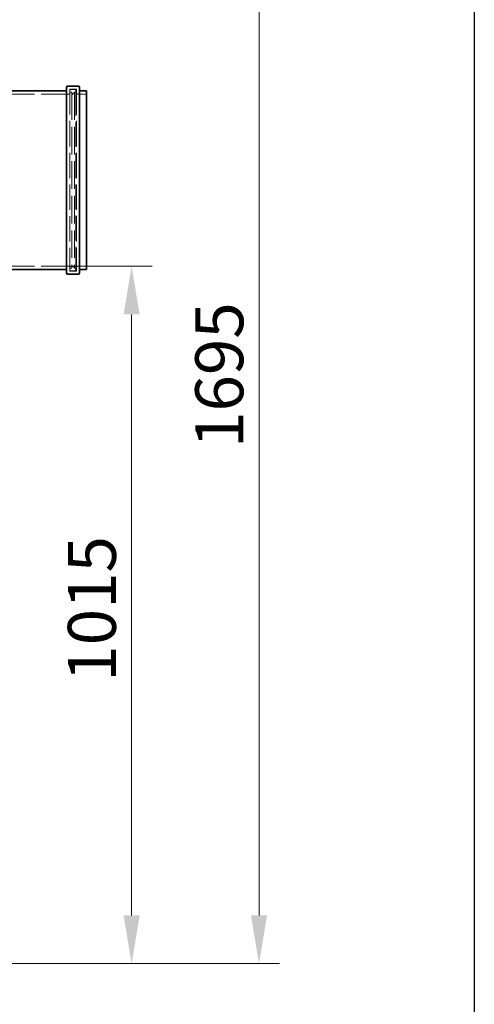
# Model space of a CAD drawing. Units: millimetres. Extents: x 0 to 11880, y 0 to 8400.
# Drawn here: x 2463 to 3125, y 5622 to 7055 of the extents above; entities that cross this region are included whole.
import ezdxf

# ---------------------------------------------------------------- set-up
doc = ezdxf.new("R2010")
doc.units = ezdxf.units.MM
doc.header["$LTSCALE"] = 20
doc.linetypes.add('DASHED_SPACE', pattern=[0.2067, 0.1654, -0.0413])
doc.layers.add('Dimension (ISO)', color=3, linetype='Continuous', lineweight=9)
doc.layers.add('Visible (ISO)', color=7, linetype='Continuous', lineweight=35)
doc.layers.add('Hidden (ISO)', color=7, linetype='DASHED_SPACE', lineweight=9, true_color=0x0080c0)
doc.styles.add('Note Text (ISO)', font='tahoma.ttf')
doc.dimstyles.new('Default (ISO)', dxfattribs={"dimscale": 20, "dimtxt": 3.5, "dimasz": 3.5, "dimexe": 1.5, "dimexo": 0, "dimgap": 1, "dimtad": 1, "dimrnd": 1e-08, "dimtxsty": 'Note Text (ISO)', "dimcen": 0.09, "dimdle": 10, "dimclrd": 256, "dimclre": 256, "dimclrt": 256, "dimazin": 2, "dimtfac": 1.001486, "dimtmove": 0, "dimatfit": 3, "dimfxl": 1, "dimtolj": 1, "dimlwd": -1, "dimlwe": -1, "dimarcsym": 0})

# ---------------------------------------------------------------- blocks, each defined once
blk = doc.blocks.new('*D39')
at = {"layer": 'Defpoints', "color": 0, "transparency": 16777216}
for p in [(2533.6, 6695.9), (2443.4, 5681.2), (2625.7, 5681.2)]:
    blk.add_point(p, dxfattribs=at)
at = {"layer": 'Dimension (ISO)', "transparency": 16777216}
for p, q in [((2533.6, 6695.9), (2655.7, 6695.9)), ((2625.7, 6625.9), (2625.7, 5751.2)), ((2443.4, 5681.2), (2655.7, 5681.2))]:
    blk.add_line(p, q, dxfattribs=at)
for points in [[(2614, 6625.9), (2637.4, 6625.9), (2625.7, 6695.9)], [(2614, 5751.2), (2637.4, 5751.2), (2625.7, 5681.2)]]:
    blk.add_solid(points, dxfattribs=at)
at = {"layer": 'Dimension (ISO)', "transparency": 16777216, "insert": (2532.8, 6091.3), "char_height": 70, "attachment_point": 1, "rotation": 90, "style": 'Note Text (ISO)'}
blk.add_mtext('\\A1;1015', dxfattribs=at)
blk = doc.blocks.new('*D40')
at = {"layer": 'Defpoints', "color": 0, "transparency": 16777216}
for p in [(1997.6, 7376.2), (2443.4, 5681.2), (2811.3, 5681.2)]:
    blk.add_point(p, dxfattribs=at)
at = {"layer": 'Dimension (ISO)', "transparency": 16777216}
for p, q in [((1997.6, 7376.2), (2841.3, 7376.2)), ((2811.3, 7306.2), (2811.3, 5751.2)), ((2443.4, 5681.2), (2841.3, 5681.2))]:
    blk.add_line(p, q, dxfattribs=at)
for points in [[(2799.6, 7306.2), (2823, 7306.2), (2811.3, 7376.2)], [(2799.6, 5751.2), (2823, 5751.2), (2811.3, 5681.2)]]:
    blk.add_solid(points, dxfattribs=at)
at = {"layer": 'Dimension (ISO)', "transparency": 16777216, "insert": (2718.4, 6431.5), "char_height": 70, "attachment_point": 1, "rotation": 90, "style": 'Note Text (ISO)'}
blk.add_mtext('\\A1;1695', dxfattribs=at)

msp = doc.modelspace()

# ---------------------------------------------------------------- linework, layer by layer
msp.add_line((3125, 8200), (3125, 200))
at = {"layer": 'Hidden (ISO)', "ltscale": 11.171121}
for p, q in [((2535.6321, 6953.5426), (2535.6321, 6688.9426)), ((2545.2321, 6953.5426), (2545.2321, 6688.9426))]:
    msp.add_line(p, q, dxfattribs=at)
at = {"layer": 'Hidden (ISO)', "ltscale": 0.914154}
for p, q in [((2545.2321, 6953.5426), (2535.6321, 6953.5426)), ((2545.2321, 6688.9426), (2535.6321, 6688.9426))]:
    msp.add_line(p, q, dxfattribs=at)
at = {"layer": 'Hidden (ISO)', "ltscale": 0.476074}
for p, q in [((2542.6321, 6953.2426), (2537.6321, 6953.2426)), ((2542.6321, 6689.2426), (2537.6321, 6689.2426))]:
    msp.add_line(p, q, dxfattribs=at)
at = {"layer": 'Hidden (ISO)', "ltscale": 10.976913}
msp.add_line((2544.6321, 6951.2426), (2544.6321, 6691.2426), dxfattribs=at)
at = {"layer": 'Hidden (ISO)', "ltscale": 11.937591}
for p, q in [((2533.6321, 6946.5426), (2336.2321, 6946.5426)), ((2533.6321, 6695.9426), (2336.2321, 6695.9426))]:
    msp.add_line(p, q, dxfattribs=at)
at = {"layer": 'Hidden (ISO)', "ltscale": 0.285604}
for p, q in [((2538.6321, 6949.2426), (2535.6321, 6949.2426)), ((2538.6321, 6693.2426), (2535.6321, 6693.2426))]:
    msp.add_line(p, q, dxfattribs=at)
at = {"layer": 'Hidden (ISO)', "ltscale": 12.159042}
for p, q in [((2538.6321, 6949.2426), (2538.6321, 6693.2426)), ((2542.6321, 6949.2426), (2542.6321, 6693.2426))]:
    msp.add_line(p, q, dxfattribs=at)
at = {"layer": 'Hidden (ISO)', "ltscale": 0.53863}
for p, q in [((2538.6321, 6945.2426), (2542.6321, 6949.2426)), ((2538.6321, 6697.2426), (2542.6321, 6693.2426))]:
    msp.add_line(p, q, dxfattribs=at)
at = {"layer": 'Hidden (ISO)', "ltscale": 0.19037}
for p, q in [((2544.6321, 6949.2426), (2542.6321, 6949.2426)), ((2544.6321, 6693.2426), (2542.6321, 6693.2426))]:
    msp.add_line(p, q, dxfattribs=at)
at = {"layer": 'Hidden (ISO)', "ltscale": 1.209382}
for p, q in [((2559.9321, 6946.5426), (2547.2321, 6946.5426)), ((2559.9321, 6695.9426), (2547.2321, 6695.9426))]:
    msp.add_line(p, q, dxfattribs=at)
at = {"layer": 'Hidden (ISO)', "ltscale": 0.299089}
for centre, start, end in [((2537.6321, 6951.2426), 90, 180), ((2542.6321, 6951.2426), 0, 90), ((2533.6321, 6948.5426), 270, 0), ((2547.2321, 6948.5426), 180, 270), ((2533.6321, 6693.9426), 0, 90), ((2547.2321, 6693.9426), 90, 180), ((2537.6321, 6691.2426), 180, 270), ((2542.6321, 6691.2426), 270, 0)]:
    msp.add_arc(centre, 2, start, end, dxfattribs=at)
at = {"layer": 'Visible (ISO)'}
for p, q in [((2530.9321, 6951.2426), (2338.9321, 6951.2426)), ((2530.9321, 6686.2426), (2530.9321, 6956.2426)), ((2547.9321, 6958.2426), (2532.9321, 6958.2426)), ((2549.9321, 6956.2426), (2549.9321, 6686.2426)), ((2559.9321, 6951.2426), (2549.9321, 6951.2426)), ((2559.9321, 6951.2426), (2559.9321, 6691.2426)), ((2530.9321, 6691.2426), (2338.9321, 6691.2426)), ((2547.9321, 6684.2426), (2532.9321, 6684.2426)), ((2559.9321, 6691.2426), (2549.9321, 6691.2426))]:
    msp.add_line(p, q, dxfattribs=at)
for centre, start, end in [((2532.9321, 6956.2426), 90, 180), ((2547.9321, 6956.2426), 0, 90), ((2532.9321, 6686.2426), 180, 270), ((2547.9321, 6686.2426), 270, 0)]:
    msp.add_arc(centre, 2, start, end, dxfattribs=at)

# ---------------------------------------------------------------- dimensions: what is measured, and where the dimension line sits
at = {"layer": 'Dimension (ISO)'}
for base, p1, override, picture, middle in [((2811.3044, 5681.2426), (1997.6321, 7376.2426), {"dimgap": 1, "dimdec": 2, "dimtol": 0, "dimlim": 0, "dimtp": 0, "dimtm": 0, "dimtdec": 2, "dimtofl": 0, "dimatfit": 1}, '*D40', (2811.3044, 6528.7426)), ((2625.6974, 5681.2426), (2533.6321, 6695.9426), {"dimgap": 1, "dimdec": 0, "dimtol": 0, "dimlim": 0, "dimtp": 0, "dimtm": 0, "dimtdec": 2, "dimtofl": 0, "dimatfit": 1}, '*D39', (2625.6974, 6188.5926))]:
    dim = msp.add_linear_dim(base=base, p1=p1, p2=(2443.4321, 5681.2426), angle=90, dimstyle='Default (ISO)', override=override, dxfattribs=at)
    dim.commit()
    dim.dimension.update_dxf_attribs({"geometry": picture, "text_midpoint": middle, "dimtype": 160})

doc.saveas('drawing.dxf')
